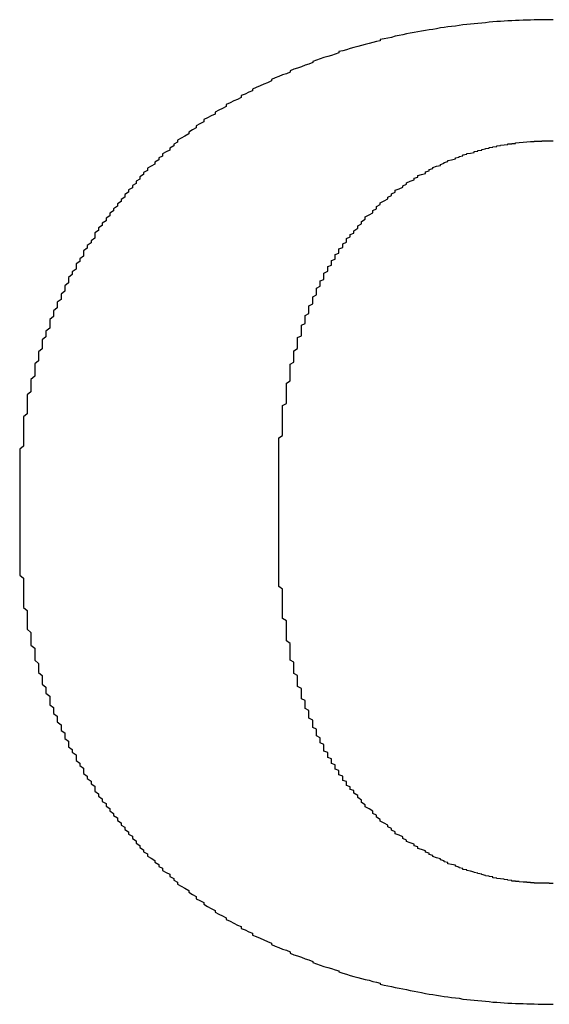
# Model space of a CAD drawing. Extents: x 10249 to 14257, y -3203 to 1011.
# Drawn here: x 11915 to 11917, y -2265 to -2261 of the extents above; entities that cross this region are included whole.
import ezdxf

# ---------------------------------------------------------------- set-up
doc = ezdxf.new("R2010")
doc.units = 0
doc.header["$LTSCALE"] = 5
doc.header["$MEASUREMENT"] = 0
doc.layers.get('0').update_dxf_attribs({"linetype": 'CONTINUOUS'})

msp = doc.modelspace()

# ---------------------------------------------------------------- linework, layer by layer
at = {"color": 7}
for points in [[(11916.5175, -2261.4953, 0), (11916.506, -2261.4953, 0), (11916.4944, -2261.4953, 0), (11916.4829, -2261.4953, 0), (11916.4714, -2261.4953, 0), (11916.4598, -2261.4953, 0), (11916.4483, -2261.4964, 0), (11916.4367, -2261.4964, 0), (11916.4252, -2261.4964, 0), (11916.4136, -2261.4976, 0), (11916.4021, -2261.4976, 0), (11916.3905, -2261.4987, 0), (11916.379, -2261.4987, 0), (11916.3675, -2261.4999, 0), (11916.3559, -2261.501, 0), (11916.3444, -2261.501, 0), (11916.3328, -2261.5022, 0), (11916.3213, -2261.5033, 0), (11916.3097, -2261.5045, 0), (11916.2982, -2261.5056, 0), (11916.2866, -2261.5068, 0), (11916.2751, -2261.5079, 0), (11916.2636, -2261.5091, 0), (11916.252, -2261.5103, 0), (11916.2405, -2261.5114, 0), (11916.2289, -2261.5126, 0), (11916.2174, -2261.5149, 0), (11916.2058, -2261.516, 0), (11916.1943, -2261.5172, 0), (11916.1827, -2261.5195, 0), (11916.1712, -2261.5206, 0), (11916.1597, -2261.523, 0), (11916.1481, -2261.5253, 0), (11916.1366, -2261.5264, 0), (11916.125, -2261.5287, 0), (11916.1135, -2261.531, 0), (11916.1019, -2261.5322, 0), (11916.0904, -2261.5345, 0), (11916.0788, -2261.5368, 0), (11916.0673, -2261.5391, 0), (11916.0558, -2261.5414, 0), (11916.0442, -2261.5437, 0), (11916.0327, -2261.546, 0), (11916.0211, -2261.5495, 0), (11916.0096, -2261.5518, 0), (11915.998, -2261.5541, 0), (11915.9865, -2261.5564, 0), (11915.9865, -2261.5599, 0), (11915.9749, -2261.5622, 0), (11915.9634, -2261.5657, 0), (11915.9519, -2261.568, 0), (11915.9403, -2261.5714, 0), (11915.9288, -2261.5749, 0), (11915.9172, -2261.5772, 0), (11915.9057, -2261.5807, 0), (11915.8941, -2261.5841, 0), (11915.8826, -2261.5876, 0), (11915.871, -2261.5911, 0), (11915.8595, -2261.5934, 0), (11915.8595, -2261.5968, 0), (11915.848, -2261.6015, 0), (11915.8364, -2261.6049, 0), (11915.8249, -2261.6084, 0), (11915.8133, -2261.6119, 0), (11915.8018, -2261.6153, 0), (11915.7902, -2261.6199, 0), (11915.7787, -2261.6234, 0), (11915.7787, -2261.6269, 0), (11915.7671, -2261.6315, 0), (11915.7556, -2261.6349, 0), (11915.744, -2261.6396, 0), (11915.7325, -2261.6442, 0), (11915.721, -2261.6476, 0), (11915.7094, -2261.6523, 0), (11915.7094, -2261.6569, 0), (11915.6979, -2261.6615, 0), (11915.6863, -2261.665, 0), (11915.6748, -2261.6696, 0), (11915.6632, -2261.6742, 0), (11915.6517, -2261.6788, 0), (11915.6517, -2261.6834, 0), (11915.6401, -2261.6892, 0), (11915.6286, -2261.6938, 0), (11915.6171, -2261.6984, 0), (11915.6055, -2261.7031, 0), (11915.594, -2261.7088, 0), (11915.594, -2261.7134, 0), (11915.5824, -2261.7181, 0), (11915.5709, -2261.7238, 0), (11915.5593, -2261.7285, 0), (11915.5593, -2261.7342, 0), (11915.5478, -2261.74, 0), (11915.5362, -2261.7446, 0), (11915.5247, -2261.7504, 0), (11915.5132, -2261.7562, 0), (11915.5132, -2261.7619, 0), (11915.5016, -2261.7677, 0), (11915.4901, -2261.7735, 0), (11915.4785, -2261.7792, 0), (11915.4785, -2261.785, 0), (11915.467, -2261.7908, 0), (11915.4554, -2261.7966, 0), (11915.4439, -2261.8023, 0), (11915.4439, -2261.8093, 0), (11915.4323, -2261.815, 0), (11915.4208, -2261.8208, 0), (11915.4208, -2261.8277, 0), (11915.4093, -2261.8335, 0), (11915.3977, -2261.8404, 0), (11915.3977, -2261.8462, 0), (11915.3862, -2261.8531, 0), (11915.3746, -2261.8589, 0), (11915.3631, -2261.8658, 0)], [(11915.3631, -2261.8658, 0), (11915.3631, -2261.8716, 0), (11915.3515, -2261.8774, 0), (11915.3515, -2261.8831, 0), (11915.34, -2261.8901, 0), (11915.34, -2261.8958, 0), (11915.3284, -2261.9016, 0), (11915.3169, -2261.9074, 0), (11915.3169, -2261.9143, 0), (11915.3054, -2261.9201, 0), (11915.3054, -2261.9259, 0), (11915.2938, -2261.9328, 0), (11915.2938, -2261.9386, 0), (11915.2823, -2261.9455, 0), (11915.2707, -2261.9513, 0), (11915.2707, -2261.9582, 0), (11915.2592, -2261.9651, 0), (11915.2592, -2261.9709, 0), (11915.2476, -2261.9778, 0), (11915.2476, -2261.9847, 0), (11915.2361, -2261.9917, 0), (11915.2361, -2261.9986, 0), (11915.2245, -2262.0044, 0), (11915.2245, -2262.0113, 0), (11915.213, -2262.0182, 0), (11915.213, -2262.0251, 0), (11915.2015, -2262.0321, 0), (11915.2015, -2262.0402, 0), (11915.1899, -2262.0471, 0), (11915.1899, -2262.054, 0), (11915.1784, -2262.0609, 0), (11915.1784, -2262.0679, 0), (11915.1668, -2262.0759, 0), (11915.1668, -2262.0829, 0), (11915.1553, -2262.0898, 0), (11915.1553, -2262.0979, 0), (11915.1437, -2262.1048, 0), (11915.1437, -2262.1129, 0), (11915.1322, -2262.1198, 0), (11915.1322, -2262.1279, 0), (11915.1206, -2262.1348, 0), (11915.1206, -2262.1429, 0), (11915.1091, -2262.1498, 0), (11915.1091, -2262.1579, 0), (11915.1091, -2262.166, 0), (11915.0976, -2262.1741, 0), (11915.0976, -2262.181, 0), (11915.086, -2262.1891, 0), (11915.086, -2262.1972, 0), (11915.0745, -2262.2052, 0), (11915.0745, -2262.2133, 0), (11915.0745, -2262.2214, 0), (11915.0629, -2262.2295, 0), (11915.0629, -2262.2376, 0), (11915.0514, -2262.2456, 0), (11915.0514, -2262.2537, 0), (11915.0514, -2262.2618, 0), (11915.0398, -2262.2699, 0), (11915.0398, -2262.278, 0), (11915.0283, -2262.2872, 0), (11915.0283, -2262.2953, 0), (11915.0283, -2262.3034, 0), (11915.0167, -2262.3126, 0), (11915.0167, -2262.3207, 0), (11915.0167, -2262.3288, 0), (11915.0052, -2262.338, 0), (11915.0052, -2262.3461, 0), (11915.0052, -2262.3553, 0), (11914.9937, -2262.3634, 0), (11914.9937, -2262.3726, 0), (11914.9937, -2262.3807, 0), (11914.9821, -2262.39, 0), (11914.9821, -2262.398, 0), (11914.9821, -2262.4073, 0), (11914.9706, -2262.4165, 0), (11914.9706, -2262.4246, 0), (11914.9706, -2262.4338, 0), (11914.9706, -2262.4431, 0), (11914.959, -2262.4523, 0), (11914.959, -2262.4604, 0), (11914.959, -2262.4696, 0), (11914.9475, -2262.4788, 0), (11914.9475, -2262.4881, 0), (11914.9475, -2262.4973, 0), (11914.9475, -2262.5066, 0), (11914.9359, -2262.5158, 0), (11914.9359, -2262.525, 0), (11914.9359, -2262.5343, 0), (11914.9359, -2262.5435, 0), (11914.9244, -2262.5527, 0), (11914.9244, -2262.562, 0), (11914.9244, -2262.5712, 0), (11914.9244, -2262.5804, 0), (11914.9244, -2262.5908, 0), (11914.9128, -2262.6001, 0), (11914.9128, -2262.6093, 0), (11914.9128, -2262.6185, 0), (11914.9128, -2262.6289, 0), (11914.9128, -2262.6382, 0), (11914.9013, -2262.6474, 0), (11914.9013, -2262.6578, 0), (11914.9013, -2262.667, 0), (11914.9013, -2262.6763, 0), (11914.9013, -2262.6866, 0), (11914.9013, -2262.6959, 0), (11914.9013, -2262.7063, 0), (11914.8898, -2262.7155, 0), (11914.8898, -2262.7259, 0), (11914.8898, -2262.7351, 0), (11914.8898, -2262.7455, 0), (11914.8898, -2262.7548, 0), (11914.8898, -2262.7652, 0), (11914.8898, -2262.7755, 0), (11914.8898, -2262.7848, 0), (11914.8898, -2262.7952, 0), (11914.8898, -2262.8056, 0), (11914.8782, -2262.8148, 0), (11914.8782, -2262.8252, 0), (11914.8782, -2262.8356, 0), (11914.8782, -2262.8448, 0), (11914.8782, -2262.8552, 0), (11914.8782, -2262.8656, 0), (11914.8782, -2262.876, 0), (11914.8782, -2262.8864, 0), (11914.8782, -2262.8968, 0), (11914.8782, -2262.906, 0), (11914.8782, -2262.9164, 0), (11914.8782, -2262.9268, 0)], [(11915.9057, -2262.1441, 0), (11915.9172, -2262.136, 0), (11915.9172, -2262.129, 0), (11915.9288, -2262.1221, 0), (11915.9288, -2262.1152, 0), (11915.9403, -2262.1083, 0), (11915.9403, -2262.1013, 0), (11915.9519, -2262.0944, 0), (11915.9634, -2262.0886, 0), (11915.9634, -2262.0817, 0), (11915.9749, -2262.0759, 0), (11915.9749, -2262.069, 0), (11915.9865, -2262.0632, 0), (11915.9865, -2262.0575, 0), (11915.998, -2262.0517, 0), (11916.0096, -2262.0459, 0), (11916.0096, -2262.0402, 0), (11916.0211, -2262.0355, 0), (11916.0211, -2262.0298, 0), (11916.0327, -2262.0251, 0), (11916.0327, -2262.0194, 0), (11916.0442, -2262.0148, 0), (11916.0558, -2262.0101, 0), (11916.0558, -2262.0055, 0), (11916.0673, -2262.0009, 0), (11916.0673, -2261.9963, 0), (11916.0788, -2261.9917, 0), (11916.0904, -2261.987, 0), (11916.0904, -2261.9824, 0), (11916.1019, -2261.979, 0), (11916.1019, -2261.9743, 0), (11916.1135, -2261.9709, 0), (11916.125, -2261.9674, 0), (11916.125, -2261.9628, 0), (11916.1366, -2261.9593, 0), (11916.1366, -2261.9559, 0), (11916.1481, -2261.9524, 0), (11916.1481, -2261.949, 0), (11916.1597, -2261.9455, 0), (11916.1712, -2261.9432, 0), (11916.1712, -2261.9397, 0), (11916.1827, -2261.9363, 0), (11916.1827, -2261.9339, 0), (11916.1943, -2261.9305, 0), (11916.1943, -2261.9282, 0), (11916.2058, -2261.9259, 0), (11916.2174, -2261.9224, 0), (11916.2174, -2261.9201, 0), (11916.2289, -2261.9178, 0), (11916.2289, -2261.9155, 0), (11916.2405, -2261.9132, 0), (11916.2405, -2261.9109, 0), (11916.252, -2261.9085, 0), (11916.252, -2261.9062, 0), (11916.2636, -2261.9051, 0), (11916.2751, -2261.9028, 0), (11916.2751, -2261.9005, 0), (11916.2866, -2261.8993, 0), (11916.2866, -2261.897, 0), (11916.2982, -2261.8958, 0), (11916.2982, -2261.8935, 0), (11916.3097, -2261.8924, 0), (11916.3097, -2261.8912, 0), (11916.3213, -2261.8901, 0), (11916.3213, -2261.8878, 0), (11916.3328, -2261.8866, 0), (11916.3328, -2261.8855, 0), (11916.3444, -2261.8843, 0), (11916.3444, -2261.8831, 0), (11916.3559, -2261.882, 0), (11916.3559, -2261.8808, 0), (11916.3675, -2261.8797, 0), (11916.3675, -2261.8797, 0), (11916.379, -2261.8785, 0), (11916.379, -2261.8774, 0), (11916.379, -2261.8762, 0), (11916.3905, -2261.8762, 0), (11916.3905, -2261.8751, 0), (11916.4021, -2261.8751, 0), (11916.4021, -2261.8739, 0), (11916.4136, -2261.8728, 0), (11916.4136, -2261.8728, 0), (11916.4136, -2261.8728, 0), (11916.4252, -2261.8716, 0), (11916.4252, -2261.8716, 0), (11916.4367, -2261.8704, 0), (11916.4367, -2261.8704, 0), (11916.4367, -2261.8704, 0), (11916.4483, -2261.8693, 0), (11916.4483, -2261.8693, 0), (11916.4483, -2261.8693, 0), (11916.4598, -2261.8693, 0), (11916.4598, -2261.8681, 0), (11916.4598, -2261.8681, 0), (11916.4714, -2261.8681, 0), (11916.4714, -2261.8681, 0), (11916.4714, -2261.8681, 0), (11916.4714, -2261.8681, 0), (11916.4829, -2261.8681, 0), (11916.4829, -2261.8681, 0), (11916.4829, -2261.867, 0), (11916.4829, -2261.867, 0), (11916.4944, -2261.867, 0), (11916.4944, -2261.867, 0), (11916.4944, -2261.867, 0), (11916.4944, -2261.867, 0), (11916.506, -2261.867, 0), (11916.506, -2261.867, 0), (11916.506, -2261.867, 0), (11916.506, -2261.867, 0), (11916.506, -2261.867, 0), (11916.506, -2261.867, 0), (11916.5175, -2261.867, 0)], [(11915.6748, -2262.9718, 0), (11915.6748, -2262.9626, 0), (11915.6748, -2262.9522, 0), (11915.6748, -2262.9429, 0), (11915.6748, -2262.9337, 0), (11915.6748, -2262.9245, 0), (11915.6748, -2262.9141, 0), (11915.6748, -2262.9048, 0), (11915.6748, -2262.8956, 0), (11915.6748, -2262.8864, 0), (11915.6748, -2262.8771, 0), (11915.6748, -2262.8679, 0), (11915.6748, -2262.8598, 0), (11915.6748, -2262.8506, 0), (11915.6748, -2262.8413, 0), (11915.6748, -2262.8321, 0), (11915.6748, -2262.824, 0), (11915.6748, -2262.8148, 0), (11915.6748, -2262.8056, 0), (11915.6748, -2262.7975, 0), (11915.6748, -2262.7882, 0), (11915.6748, -2262.7802, 0), (11915.6863, -2262.7721, 0), (11915.6863, -2262.7628, 0), (11915.6863, -2262.7548, 0), (11915.6863, -2262.7467, 0), (11915.6863, -2262.7386, 0), (11915.6863, -2262.7294, 0), (11915.6863, -2262.7213, 0), (11915.6863, -2262.7132, 0), (11915.6863, -2262.7051, 0), (11915.6863, -2262.697, 0), (11915.6863, -2262.689, 0), (11915.6863, -2262.6809, 0), (11915.6979, -2262.674, 0), (11915.6979, -2262.6659, 0), (11915.6979, -2262.6578, 0), (11915.6979, -2262.6497, 0), (11915.6979, -2262.6428, 0), (11915.6979, -2262.6347, 0), (11915.6979, -2262.6266, 0), (11915.6979, -2262.6197, 0), (11915.6979, -2262.6116, 0), (11915.7094, -2262.6047, 0), (11915.7094, -2262.5966, 0), (11915.7094, -2262.5897, 0), (11915.7094, -2262.5827, 0), (11915.7094, -2262.5758, 0), (11915.7094, -2262.5677, 0), (11915.7094, -2262.5608, 0), (11915.7094, -2262.5539, 0), (11915.721, -2262.547, 0), (11915.721, -2262.54, 0), (11915.721, -2262.5331, 0), (11915.721, -2262.5262, 0), (11915.721, -2262.5193, 0), (11915.721, -2262.5123, 0), (11915.7325, -2262.5054, 0), (11915.7325, -2262.4985, 0), (11915.7325, -2262.4915, 0), (11915.7325, -2262.4858, 0), (11915.7325, -2262.4788, 0), (11915.7325, -2262.4719, 0), (11915.744, -2262.4661, 0), (11915.744, -2262.4592, 0), (11915.744, -2262.4534, 0), (11915.744, -2262.4465, 0), (11915.744, -2262.4408, 0), (11915.744, -2262.4338, 0), (11915.7556, -2262.4281, 0), (11915.7556, -2262.4223, 0), (11915.7556, -2262.4154, 0), (11915.7556, -2262.4096, 0), (11915.7556, -2262.4038, 0), (11915.7671, -2262.398, 0), (11915.7671, -2262.3923, 0), (11915.7671, -2262.3865, 0), (11915.7671, -2262.3796, 0), (11915.7671, -2262.3738, 0), (11915.7787, -2262.368, 0), (11915.7787, -2262.3634, 0), (11915.7787, -2262.3576, 0), (11915.7787, -2262.3519, 0), (11915.7787, -2262.3461, 0), (11915.7902, -2262.3403, 0), (11915.7902, -2262.3357, 0), (11915.7902, -2262.3299, 0), (11915.7902, -2262.3242, 0), (11915.7902, -2262.3195, 0), (11915.8018, -2262.3138, 0), (11915.8018, -2262.308, 0), (11915.8018, -2262.3034, 0), (11915.8018, -2262.2976, 0), (11915.8133, -2262.293, 0), (11915.8133, -2262.2884, 0), (11915.8133, -2262.2826, 0), (11915.8133, -2262.278, 0), (11915.8133, -2262.2734, 0), (11915.8249, -2262.2676, 0), (11915.8249, -2262.263, 0), (11915.8249, -2262.2583, 0), (11915.8249, -2262.2537, 0), (11915.8364, -2262.2491, 0), (11915.8364, -2262.2445, 0), (11915.8364, -2262.2399, 0), (11915.8364, -2262.2353, 0), (11915.848, -2262.2306, 0), (11915.848, -2262.226, 0), (11915.848, -2262.2214, 0), (11915.848, -2262.2168, 0), (11915.8595, -2262.2122, 0), (11915.8595, -2262.2087, 0), (11915.8595, -2262.2041, 0), (11915.8595, -2262.1995, 0), (11915.871, -2262.1949, 0), (11915.871, -2262.1914, 0), (11915.871, -2262.1868, 0), (11915.871, -2262.1833, 0), (11915.8826, -2262.1787, 0), (11915.8826, -2262.1752, 0), (11915.8826, -2262.1706, 0), (11915.8826, -2262.1671, 0), (11915.8941, -2262.1625, 0), (11915.8941, -2262.1591, 0), (11915.8941, -2262.1556, 0), (11915.9057, -2262.151, 0), (11915.9057, -2262.1475, 0), (11915.9057, -2262.1441, 0)], [(11914.8782, -2262.9268, 0), (11914.8782, -2262.9268, 0), (11914.8782, -2262.9268, 0), (11914.8782, -2262.9268, 0), (11914.8782, -2262.9279, 0), (11914.8782, -2262.9279, 0), (11914.8782, -2262.9279, 0), (11914.8782, -2262.9279, 0), (11914.8782, -2262.9291, 0), (11914.8782, -2262.9291, 0), (11914.8782, -2262.9302, 0), (11914.8782, -2262.9302, 0), (11914.8782, -2262.9314, 0), (11914.8782, -2262.9314, 0), (11914.8782, -2262.9325, 0), (11914.8782, -2262.9337, 0), (11914.8782, -2262.9337, 0), (11914.8782, -2262.9349, 0), (11914.8782, -2262.936, 0), (11914.8782, -2262.9372, 0), (11914.8782, -2262.9383, 0), (11914.8782, -2262.9383, 0), (11914.8782, -2262.9395, 0), (11914.8782, -2262.9406, 0), (11914.8782, -2262.9418, 0), (11914.8782, -2262.9429, 0), (11914.8782, -2262.9452, 0), (11914.8782, -2262.9464, 0), (11914.8782, -2262.9476, 0), (11914.8782, -2262.9487, 0), (11914.8782, -2262.9499, 0), (11914.8782, -2262.951, 0), (11914.8782, -2262.9533, 0), (11914.8782, -2262.9545, 0), (11914.8782, -2262.9556, 0), (11914.8782, -2262.9568, 0), (11914.8782, -2262.9591, 0), (11914.8782, -2262.9603, 0), (11914.8782, -2262.9626, 0), (11914.8782, -2262.9637, 0), (11914.8782, -2262.9649, 0), (11914.8782, -2262.9672, 0), (11914.8782, -2262.9683, 0), (11914.8782, -2262.9706, 0), (11914.8782, -2262.9718, 0), (11914.8782, -2262.9741, 0), (11914.8782, -2262.9753, 0), (11914.8782, -2262.9776, 0), (11914.8782, -2262.9787, 0), (11914.8782, -2262.981, 0), (11914.8782, -2262.9833, 0), (11914.8782, -2262.9845, 0), (11914.8782, -2262.9868, 0), (11914.8782, -2262.988, 0), (11914.8782, -2262.9903, 0), (11914.8782, -2262.9926, 0), (11914.8782, -2262.9937, 0), (11914.8782, -2262.996, 0), (11914.8782, -2262.9984, 0), (11914.8782, -2262.9995, 0), (11914.8782, -2263.0018, 0), (11914.8782, -2263.0041, 0), (11914.8782, -2263.0053, 0), (11914.8782, -2263.0076, 0), (11914.8782, -2263.0099, 0), (11914.8782, -2263.0111, 0), (11914.8782, -2263.0134, 0), (11914.8782, -2263.0157, 0), (11914.8782, -2263.0168, 0), (11914.8782, -2263.0191, 0), (11914.8782, -2263.0214, 0), (11914.8782, -2263.0226, 0), (11914.8782, -2263.0249, 0), (11914.8782, -2263.0261, 0), (11914.8782, -2263.0284, 0), (11914.8782, -2263.0307, 0), (11914.8782, -2263.0318, 0), (11914.8782, -2263.0341, 0), (11914.8782, -2263.0353, 0), (11914.8782, -2263.0376, 0), (11914.8782, -2263.0399, 0), (11914.8782, -2263.0411, 0), (11914.8782, -2263.0434, 0), (11914.8782, -2263.0445, 0), (11914.8782, -2263.0468, 0), (11914.8782, -2263.048, 0), (11914.8782, -2263.0503, 0), (11914.8782, -2263.0515, 0), (11914.8782, -2263.0538, 0), (11914.8782, -2263.0549, 0), (11914.8782, -2263.0561, 0), (11914.8782, -2263.0584, 0), (11914.8782, -2263.0595, 0), (11914.8782, -2263.0607, 0), (11914.8782, -2263.063, 0), (11914.8782, -2263.0642, 0), (11914.8782, -2263.0653, 0), (11914.8782, -2263.0665, 0), (11914.8782, -2263.0688, 0), (11914.8782, -2263.0699, 0), (11914.8782, -2263.0711, 0), (11914.8782, -2263.0722, 0), (11914.8782, -2263.0734, 0), (11914.8782, -2263.0745, 0), (11914.8782, -2263.0757, 0), (11914.8782, -2263.0769, 0), (11914.8782, -2263.078, 0), (11914.8782, -2263.0792, 0), (11914.8782, -2263.0803, 0), (11914.8782, -2263.0815, 0), (11914.8782, -2263.0815, 0), (11914.8782, -2263.0826, 0), (11914.8782, -2263.0838, 0), (11914.8782, -2263.0838, 0), (11914.8782, -2263.0849, 0), (11914.8782, -2263.0861, 0), (11914.8782, -2263.0861, 0), (11914.8782, -2263.0872, 0), (11914.8782, -2263.0872, 0), (11914.8782, -2263.0884, 0), (11914.8782, -2263.0884, 0), (11914.8782, -2263.0884, 0), (11914.8782, -2263.0896, 0), (11914.8782, -2263.0896, 0), (11914.8782, -2263.0896, 0), (11914.8782, -2263.0896, 0), (11914.8782, -2263.0896, 0), (11914.8782, -2263.0896, 0)], [(11915.6748, -2263.0445, 0), (11915.6748, -2263.0445, 0), (11915.6748, -2263.0445, 0), (11915.6748, -2263.0445, 0), (11915.6748, -2263.0445, 0), (11915.6748, -2263.0445, 0), (11915.6748, -2263.0434, 0), (11915.6748, -2263.0434, 0), (11915.6748, -2263.0434, 0), (11915.6748, -2263.0434, 0), (11915.6748, -2263.0434, 0), (11915.6748, -2263.0422, 0), (11915.6748, -2263.0422, 0), (11915.6748, -2263.0422, 0), (11915.6748, -2263.0422, 0), (11915.6748, -2263.0411, 0), (11915.6748, -2263.0411, 0), (11915.6748, -2263.0411, 0), (11915.6748, -2263.0399, 0), (11915.6748, -2263.0399, 0), (11915.6748, -2263.0399, 0), (11915.6748, -2263.0388, 0), (11915.6748, -2263.0388, 0), (11915.6748, -2263.0376, 0), (11915.6748, -2263.0376, 0), (11915.6748, -2263.0364, 0), (11915.6748, -2263.0364, 0), (11915.6748, -2263.0353, 0), (11915.6748, -2263.0353, 0), (11915.6748, -2263.0341, 0), (11915.6748, -2263.0341, 0), (11915.6748, -2263.033, 0), (11915.6748, -2263.033, 0), (11915.6748, -2263.0318, 0), (11915.6748, -2263.0318, 0), (11915.6748, -2263.0307, 0), (11915.6748, -2263.0307, 0), (11915.6748, -2263.0295, 0), (11915.6748, -2263.0284, 0), (11915.6748, -2263.0284, 0), (11915.6748, -2263.0272, 0), (11915.6748, -2263.0261, 0), (11915.6748, -2263.0261, 0), (11915.6748, -2263.0249, 0), (11915.6748, -2263.0238, 0), (11915.6748, -2263.0238, 0), (11915.6748, -2263.0226, 0), (11915.6748, -2263.0214, 0), (11915.6748, -2263.0214, 0), (11915.6748, -2263.0203, 0), (11915.6748, -2263.0191, 0), (11915.6748, -2263.0191, 0), (11915.6748, -2263.018, 0), (11915.6748, -2263.0168, 0), (11915.6748, -2263.0157, 0), (11915.6748, -2263.0157, 0), (11915.6748, -2263.0145, 0), (11915.6748, -2263.0134, 0), (11915.6748, -2263.0122, 0), (11915.6748, -2263.0122, 0), (11915.6748, -2263.0111, 0), (11915.6748, -2263.0099, 0), (11915.6748, -2263.0087, 0), (11915.6748, -2263.0087, 0), (11915.6748, -2263.0076, 0), (11915.6748, -2263.0064, 0), (11915.6748, -2263.0064, 0), (11915.6748, -2263.0053, 0), (11915.6748, -2263.0041, 0), (11915.6748, -2263.003, 0), (11915.6748, -2263.003, 0), (11915.6748, -2263.0018, 0), (11915.6748, -2263.0007, 0), (11915.6748, -2262.9995, 0), (11915.6748, -2262.9995, 0), (11915.6748, -2262.9984, 0), (11915.6748, -2262.9972, 0), (11915.6748, -2262.9972, 0), (11915.6748, -2262.996, 0), (11915.6748, -2262.9949, 0), (11915.6748, -2262.9937, 0), (11915.6748, -2262.9937, 0), (11915.6748, -2262.9926, 0), (11915.6748, -2262.9914, 0), (11915.6748, -2262.9914, 0), (11915.6748, -2262.9903, 0), (11915.6748, -2262.9891, 0), (11915.6748, -2262.9891, 0), (11915.6748, -2262.988, 0), (11915.6748, -2262.9868, 0), (11915.6748, -2262.9868, 0), (11915.6748, -2262.9857, 0), (11915.6748, -2262.9857, 0), (11915.6748, -2262.9845, 0), (11915.6748, -2262.9833, 0), (11915.6748, -2262.9833, 0), (11915.6748, -2262.9822, 0), (11915.6748, -2262.9822, 0), (11915.6748, -2262.981, 0), (11915.6748, -2262.981, 0), (11915.6748, -2262.9799, 0), (11915.6748, -2262.9799, 0), (11915.6748, -2262.9787, 0), (11915.6748, -2262.9787, 0), (11915.6748, -2262.9776, 0), (11915.6748, -2262.9776, 0), (11915.6748, -2262.9776, 0), (11915.6748, -2262.9764, 0), (11915.6748, -2262.9764, 0), (11915.6748, -2262.9753, 0), (11915.6748, -2262.9753, 0), (11915.6748, -2262.9753, 0), (11915.6748, -2262.9741, 0), (11915.6748, -2262.9741, 0), (11915.6748, -2262.9741, 0), (11915.6748, -2262.9741, 0), (11915.6748, -2262.973, 0), (11915.6748, -2262.973, 0), (11915.6748, -2262.973, 0), (11915.6748, -2262.973, 0), (11915.6748, -2262.9718, 0), (11915.6748, -2262.9718, 0), (11915.6748, -2262.9718, 0), (11915.6748, -2262.9718, 0), (11915.6748, -2262.9718, 0), (11915.6748, -2262.9718, 0), (11915.6748, -2262.9718, 0), (11915.6748, -2262.9718, 0)], [(11915.9057, -2263.8711, 0), (11915.9057, -2263.8665, 0), (11915.9057, -2263.863, 0), (11915.8941, -2263.8596, 0), (11915.8941, -2263.855, 0), (11915.8941, -2263.8515, 0), (11915.8826, -2263.848, 0), (11915.8826, -2263.8434, 0), (11915.8826, -2263.84, 0), (11915.8826, -2263.8353, 0), (11915.871, -2263.8319, 0), (11915.871, -2263.8273, 0), (11915.871, -2263.8238, 0), (11915.871, -2263.8192, 0), (11915.8595, -2263.8146, 0), (11915.8595, -2263.8111, 0), (11915.8595, -2263.8065, 0), (11915.8595, -2263.8019, 0), (11915.848, -2263.7972, 0), (11915.848, -2263.7938, 0), (11915.848, -2263.7892, 0), (11915.848, -2263.7845, 0), (11915.8364, -2263.7799, 0), (11915.8364, -2263.7753, 0), (11915.8364, -2263.7707, 0), (11915.8364, -2263.7661, 0), (11915.8249, -2263.7614, 0), (11915.8249, -2263.7568, 0), (11915.8249, -2263.7522, 0), (11915.8249, -2263.7464, 0), (11915.8133, -2263.7418, 0), (11915.8133, -2263.7372, 0), (11915.8133, -2263.7326, 0), (11915.8133, -2263.7268, 0), (11915.8133, -2263.7222, 0), (11915.8018, -2263.7164, 0), (11915.8018, -2263.7118, 0), (11915.8018, -2263.706, 0), (11915.8018, -2263.7014, 0), (11915.7902, -2263.6956, 0), (11915.7902, -2263.691, 0), (11915.7902, -2263.6853, 0), (11915.7902, -2263.6795, 0), (11915.7902, -2263.6749, 0), (11915.7787, -2263.6691, 0), (11915.7787, -2263.6633, 0), (11915.7787, -2263.6575, 0), (11915.7787, -2263.6518, 0), (11915.7787, -2263.6472, 0), (11915.7671, -2263.6414, 0), (11915.7671, -2263.6356, 0), (11915.7671, -2263.6298, 0), (11915.7671, -2263.6241, 0), (11915.7671, -2263.6171, 0), (11915.7556, -2263.6114, 0), (11915.7556, -2263.6056, 0), (11915.7556, -2263.5998, 0), (11915.7556, -2263.5941, 0), (11915.7556, -2263.5871, 0), (11915.744, -2263.5814, 0), (11915.744, -2263.5756, 0), (11915.744, -2263.5687, 0), (11915.744, -2263.5629, 0), (11915.744, -2263.556, 0), (11915.744, -2263.5502, 0), (11915.7325, -2263.5433, 0), (11915.7325, -2263.5363, 0), (11915.7325, -2263.5306, 0), (11915.7325, -2263.5236, 0), (11915.7325, -2263.5167, 0), (11915.7325, -2263.5098, 0), (11915.721, -2263.504, 0), (11915.721, -2263.4971, 0), (11915.721, -2263.4902, 0), (11915.721, -2263.4832, 0), (11915.721, -2263.4763, 0), (11915.721, -2263.4694, 0), (11915.7094, -2263.4624, 0), (11915.7094, -2263.4544, 0), (11915.7094, -2263.4474, 0), (11915.7094, -2263.4405, 0), (11915.7094, -2263.4336, 0), (11915.7094, -2263.4255, 0), (11915.7094, -2263.4186, 0), (11915.7094, -2263.4116, 0), (11915.6979, -2263.4036, 0), (11915.6979, -2263.3966, 0), (11915.6979, -2263.3886, 0), (11915.6979, -2263.3816, 0), (11915.6979, -2263.3736, 0), (11915.6979, -2263.3655, 0), (11915.6979, -2263.3585, 0), (11915.6979, -2263.3505, 0), (11915.6979, -2263.3424, 0), (11915.6863, -2263.3343, 0), (11915.6863, -2263.3262, 0), (11915.6863, -2263.3193, 0), (11915.6863, -2263.3112, 0), (11915.6863, -2263.3031, 0), (11915.6863, -2263.2939, 0), (11915.6863, -2263.2858, 0), (11915.6863, -2263.2777, 0), (11915.6863, -2263.2696, 0), (11915.6863, -2263.2616, 0), (11915.6863, -2263.2523, 0), (11915.6863, -2263.2443, 0), (11915.6748, -2263.2362, 0), (11915.6748, -2263.2269, 0), (11915.6748, -2263.2189, 0), (11915.6748, -2263.2096, 0), (11915.6748, -2263.2015, 0), (11915.6748, -2263.1923, 0), (11915.6748, -2263.1831, 0), (11915.6748, -2263.175, 0), (11915.6748, -2263.1657, 0), (11915.6748, -2263.1565, 0), (11915.6748, -2263.1473, 0), (11915.6748, -2263.138, 0), (11915.6748, -2263.13, 0), (11915.6748, -2263.1207, 0), (11915.6748, -2263.1103, 0), (11915.6748, -2263.1011, 0), (11915.6748, -2263.0919, 0), (11915.6748, -2263.0826, 0), (11915.6748, -2263.0734, 0), (11915.6748, -2263.0642, 0), (11915.6748, -2263.0538, 0), (11915.6748, -2263.0445, 0)], [(11914.8782, -2263.0896, 0), (11914.8782, -2263.0999, 0), (11914.8782, -2263.1103, 0), (11914.8782, -2263.1207, 0), (11914.8782, -2263.1311, 0), (11914.8782, -2263.1404, 0), (11914.8782, -2263.1507, 0), (11914.8782, -2263.1611, 0), (11914.8782, -2263.1715, 0), (11914.8782, -2263.1808, 0), (11914.8782, -2263.1911, 0), (11914.8782, -2263.2015, 0), (11914.8898, -2263.2108, 0), (11914.8898, -2263.2212, 0), (11914.8898, -2263.2316, 0), (11914.8898, -2263.2408, 0), (11914.8898, -2263.2512, 0), (11914.8898, -2263.2616, 0), (11914.8898, -2263.2708, 0), (11914.8898, -2263.2812, 0), (11914.8898, -2263.2904, 0), (11914.8898, -2263.3008, 0), (11914.9013, -2263.3101, 0), (11914.9013, -2263.3204, 0), (11914.9013, -2263.3297, 0), (11914.9013, -2263.3389, 0), (11914.9013, -2263.3493, 0), (11914.9013, -2263.3585, 0), (11914.9013, -2263.3678, 0), (11914.9128, -2263.3782, 0), (11914.9128, -2263.3874, 0), (11914.9128, -2263.3966, 0), (11914.9128, -2263.407, 0), (11914.9128, -2263.4163, 0), (11914.9244, -2263.4255, 0), (11914.9244, -2263.4347, 0), (11914.9244, -2263.444, 0), (11914.9244, -2263.4532, 0), (11914.9244, -2263.4624, 0), (11914.9359, -2263.4728, 0), (11914.9359, -2263.4821, 0), (11914.9359, -2263.4913, 0), (11914.9359, -2263.5005, 0), (11914.9475, -2263.5098, 0), (11914.9475, -2263.519, 0), (11914.9475, -2263.5271, 0), (11914.9475, -2263.5363, 0), (11914.959, -2263.5456, 0), (11914.959, -2263.5548, 0), (11914.959, -2263.564, 0), (11914.9706, -2263.5733, 0), (11914.9706, -2263.5814, 0), (11914.9706, -2263.5906, 0), (11914.9706, -2263.5998, 0), (11914.9821, -2263.6079, 0), (11914.9821, -2263.6171, 0), (11914.9821, -2263.6264, 0), (11914.9937, -2263.6345, 0), (11914.9937, -2263.6437, 0), (11914.9937, -2263.6518, 0), (11915.0052, -2263.661, 0), (11915.0052, -2263.6691, 0), (11915.0052, -2263.6783, 0), (11915.0167, -2263.6864, 0), (11915.0167, -2263.6956, 0), (11915.0167, -2263.7037, 0), (11915.0283, -2263.7118, 0), (11915.0283, -2263.721, 0), (11915.0283, -2263.7291, 0), (11915.0398, -2263.7372, 0), (11915.0398, -2263.7453, 0), (11915.0514, -2263.7534, 0), (11915.0514, -2263.7626, 0), (11915.0514, -2263.7707, 0), (11915.0629, -2263.7788, 0), (11915.0629, -2263.7868, 0), (11915.0745, -2263.7949, 0), (11915.0745, -2263.803, 0), (11915.0745, -2263.8111, 0), (11915.086, -2263.8192, 0), (11915.086, -2263.8261, 0), (11915.0976, -2263.8342, 0), (11915.0976, -2263.8423, 0), (11915.1091, -2263.8503, 0), (11915.1091, -2263.8584, 0), (11915.1091, -2263.8653, 0), (11915.1206, -2263.8734, 0), (11915.1206, -2263.8804, 0), (11915.1322, -2263.8884, 0), (11915.1322, -2263.8965, 0), (11915.1437, -2263.9034, 0), (11915.1437, -2263.9115, 0), (11915.1553, -2263.9185, 0), (11915.1553, -2263.9254, 0), (11915.1668, -2263.9335, 0), (11915.1668, -2263.9404, 0), (11915.1784, -2263.9473, 0), (11915.1784, -2263.9554, 0), (11915.1899, -2263.9623, 0), (11915.1899, -2263.9693, 0), (11915.2015, -2263.9762, 0), (11915.2015, -2263.9831, 0), (11915.213, -2263.99, 0), (11915.213, -2263.997, 0), (11915.2245, -2264.0039, 0), (11915.2245, -2264.0108, 0), (11915.2361, -2264.0177, 0), (11915.2361, -2264.0247, 0), (11915.2476, -2264.0316, 0), (11915.2476, -2264.0385, 0), (11915.2592, -2264.0454, 0), (11915.2592, -2264.0512, 0), (11915.2707, -2264.0581, 0), (11915.2707, -2264.0651, 0), (11915.2823, -2264.0708, 0), (11915.2938, -2264.0778, 0), (11915.2938, -2264.0835, 0), (11915.3054, -2264.0905, 0), (11915.3054, -2264.0962, 0), (11915.3169, -2264.102, 0), (11915.3169, -2264.1089, 0), (11915.3284, -2264.1147, 0), (11915.34, -2264.1205, 0), (11915.34, -2264.1274, 0), (11915.3515, -2264.1332, 0), (11915.3515, -2264.139, 0), (11915.3631, -2264.1447, 0), (11915.3631, -2264.1505, 0)], [(11916.5175, -2264.1493, 0), (11916.506, -2264.1493, 0), (11916.506, -2264.1493, 0), (11916.506, -2264.1493, 0), (11916.506, -2264.1493, 0), (11916.506, -2264.1493, 0), (11916.506, -2264.1482, 0), (11916.4944, -2264.1482, 0), (11916.4944, -2264.1482, 0), (11916.4944, -2264.1482, 0), (11916.4944, -2264.1482, 0), (11916.4829, -2264.1482, 0), (11916.4829, -2264.1482, 0), (11916.4829, -2264.1482, 0), (11916.4829, -2264.1482, 0), (11916.4714, -2264.1482, 0), (11916.4714, -2264.1482, 0), (11916.4714, -2264.1482, 0), (11916.4714, -2264.1482, 0), (11916.4598, -2264.1482, 0), (11916.4598, -2264.147, 0), (11916.4598, -2264.147, 0), (11916.4483, -2264.147, 0), (11916.4483, -2264.147, 0), (11916.4483, -2264.1459, 0), (11916.4367, -2264.1459, 0), (11916.4367, -2264.1459, 0), (11916.4367, -2264.1447, 0), (11916.4252, -2264.1447, 0), (11916.4252, -2264.1447, 0), (11916.4136, -2264.1436, 0), (11916.4136, -2264.1436, 0), (11916.4136, -2264.1424, 0), (11916.4021, -2264.1424, 0), (11916.4021, -2264.1413, 0), (11916.3905, -2264.1413, 0), (11916.3905, -2264.1401, 0), (11916.379, -2264.139, 0), (11916.379, -2264.139, 0), (11916.379, -2264.1378, 0), (11916.3675, -2264.1366, 0), (11916.3675, -2264.1355, 0), (11916.3559, -2264.1343, 0), (11916.3559, -2264.1343, 0), (11916.3444, -2264.1332, 0), (11916.3444, -2264.132, 0), (11916.3328, -2264.1309, 0), (11916.3328, -2264.1286, 0), (11916.3213, -2264.1274, 0), (11916.3213, -2264.1263, 0), (11916.3097, -2264.1251, 0), (11916.3097, -2264.1239, 0), (11916.2982, -2264.1216, 0), (11916.2982, -2264.1205, 0), (11916.2866, -2264.1182, 0), (11916.2866, -2264.117, 0), (11916.2751, -2264.1147, 0), (11916.2751, -2264.1136, 0), (11916.2636, -2264.1112, 0), (11916.252, -2264.1089, 0), (11916.252, -2264.1066, 0), (11916.2405, -2264.1055, 0), (11916.2405, -2264.1032, 0), (11916.2289, -2264.1009, 0), (11916.2289, -2264.0985, 0), (11916.2174, -2264.0951, 0), (11916.2174, -2264.0928, 0), (11916.2058, -2264.0905, 0), (11916.1943, -2264.0882, 0), (11916.1943, -2264.0847, 0), (11916.1827, -2264.0824, 0), (11916.1827, -2264.0789, 0), (11916.1712, -2264.0766, 0), (11916.1712, -2264.0732, 0), (11916.1597, -2264.0697, 0), (11916.1481, -2264.0662, 0), (11916.1481, -2264.0628, 0), (11916.1366, -2264.0593, 0), (11916.1366, -2264.0558, 0), (11916.125, -2264.0524, 0), (11916.125, -2264.0489, 0), (11916.1135, -2264.0443, 0), (11916.1019, -2264.0408, 0), (11916.1019, -2264.0362, 0), (11916.0904, -2264.0327, 0), (11916.0904, -2264.0281, 0), (11916.0788, -2264.0235, 0), (11916.0673, -2264.02, 0), (11916.0673, -2264.0154, 0), (11916.0558, -2264.0108, 0), (11916.0558, -2264.005, 0), (11916.0442, -2264.0004, 0), (11916.0327, -2263.9958, 0), (11916.0327, -2263.99, 0), (11916.0211, -2263.9854, 0), (11916.0211, -2263.9796, 0), (11916.0096, -2263.975, 0), (11916.0096, -2263.9693, 0), (11915.998, -2263.9635, 0), (11915.9865, -2263.9577, 0), (11915.9865, -2263.9519, 0), (11915.9749, -2263.945, 0), (11915.9749, -2263.9392, 0), (11915.9634, -2263.9335, 0), (11915.9634, -2263.9265, 0), (11915.9519, -2263.9196, 0), (11915.9403, -2263.9138, 0), (11915.9403, -2263.9069, 0), (11915.9288, -2263.9, 0), (11915.9288, -2263.8931, 0), (11915.9172, -2263.885, 0), (11915.9172, -2263.878, 0), (11915.9057, -2263.8711, 0)], [(11915.3631, -2264.1505, 0), (11915.3746, -2264.1574, 0), (11915.3862, -2264.1632, 0), (11915.3977, -2264.1701, 0), (11915.3977, -2264.1759, 0), (11915.4093, -2264.1828, 0), (11915.4208, -2264.1886, 0), (11915.4208, -2264.1955, 0), (11915.4323, -2264.2013, 0), (11915.4439, -2264.2071, 0), (11915.4439, -2264.2128, 0), (11915.4554, -2264.2198, 0), (11915.467, -2264.2255, 0), (11915.4785, -2264.2313, 0), (11915.4785, -2264.2371, 0), (11915.4901, -2264.2429, 0), (11915.5016, -2264.2486, 0), (11915.5132, -2264.2544, 0), (11915.5132, -2264.259, 0), (11915.5247, -2264.2648, 0), (11915.5362, -2264.2706, 0), (11915.5478, -2264.2763, 0), (11915.5593, -2264.281, 0), (11915.5593, -2264.2867, 0), (11915.5709, -2264.2913, 0), (11915.5824, -2264.2971, 0), (11915.594, -2264.3017, 0), (11915.594, -2264.3075, 0), (11915.6055, -2264.3121, 0), (11915.6171, -2264.3167, 0), (11915.6286, -2264.3214, 0), (11915.6401, -2264.3271, 0), (11915.6517, -2264.3317, 0), (11915.6517, -2264.3364, 0), (11915.6632, -2264.341, 0), (11915.6748, -2264.3456, 0), (11915.6863, -2264.3502, 0), (11915.6979, -2264.3537, 0), (11915.7094, -2264.3583, 0), (11915.7094, -2264.3629, 0), (11915.721, -2264.3675, 0), (11915.7325, -2264.371, 0), (11915.744, -2264.3756, 0), (11915.7556, -2264.3802, 0), (11915.7671, -2264.3837, 0), (11915.7787, -2264.3883, 0), (11915.7787, -2264.3918, 0), (11915.7902, -2264.3952, 0), (11915.8018, -2264.3999, 0), (11915.8133, -2264.4033, 0), (11915.8249, -2264.4068, 0), (11915.8364, -2264.4103, 0), (11915.848, -2264.4137, 0), (11915.8595, -2264.4172, 0), (11915.8595, -2264.4206, 0), (11915.871, -2264.4241, 0), (11915.8826, -2264.4276, 0), (11915.8941, -2264.431, 0), (11915.9057, -2264.4345, 0), (11915.9172, -2264.438, 0), (11915.9288, -2264.4403, 0), (11915.9403, -2264.4437, 0), (11915.9519, -2264.446, 0), (11915.9634, -2264.4495, 0), (11915.9749, -2264.4518, 0), (11915.9865, -2264.4553, 0), (11915.9865, -2264.4576, 0), (11915.998, -2264.461, 0), (11916.0096, -2264.4634, 0), (11916.0211, -2264.4657, 0), (11916.0327, -2264.468, 0), (11916.0442, -2264.4703, 0), (11916.0558, -2264.4726, 0), (11916.0673, -2264.4749, 0), (11916.0788, -2264.4772, 0), (11916.0904, -2264.4795, 0), (11916.1019, -2264.4818, 0), (11916.1135, -2264.4841, 0), (11916.125, -2264.4864, 0), (11916.1366, -2264.4888, 0), (11916.1481, -2264.4899, 0), (11916.1597, -2264.4922, 0), (11916.1712, -2264.4934, 0), (11916.1827, -2264.4957, 0), (11916.1943, -2264.4968, 0), (11916.2058, -2264.4991, 0), (11916.2174, -2264.5003, 0), (11916.2289, -2264.5015, 0), (11916.2405, -2264.5038, 0), (11916.252, -2264.5049, 0), (11916.2636, -2264.5061, 0), (11916.2751, -2264.5072, 0), (11916.2866, -2264.5084, 0), (11916.2982, -2264.5095, 0), (11916.3097, -2264.5107, 0), (11916.3213, -2264.5118, 0), (11916.3328, -2264.513, 0), (11916.3444, -2264.513, 0), (11916.3559, -2264.5142, 0), (11916.3675, -2264.5153, 0), (11916.379, -2264.5165, 0), (11916.3905, -2264.5165, 0), (11916.4021, -2264.5176, 0), (11916.4136, -2264.5176, 0), (11916.4252, -2264.5176, 0), (11916.4367, -2264.5188, 0), (11916.4483, -2264.5188, 0), (11916.4598, -2264.5188, 0), (11916.4714, -2264.5199, 0), (11916.4829, -2264.5199, 0), (11916.4944, -2264.5199, 0), (11916.506, -2264.5199, 0), (11916.5175, -2264.5199, 0)]]:
    msp.add_polyline3d(points, dxfattribs=at)

doc.saveas('drawing.dxf')
